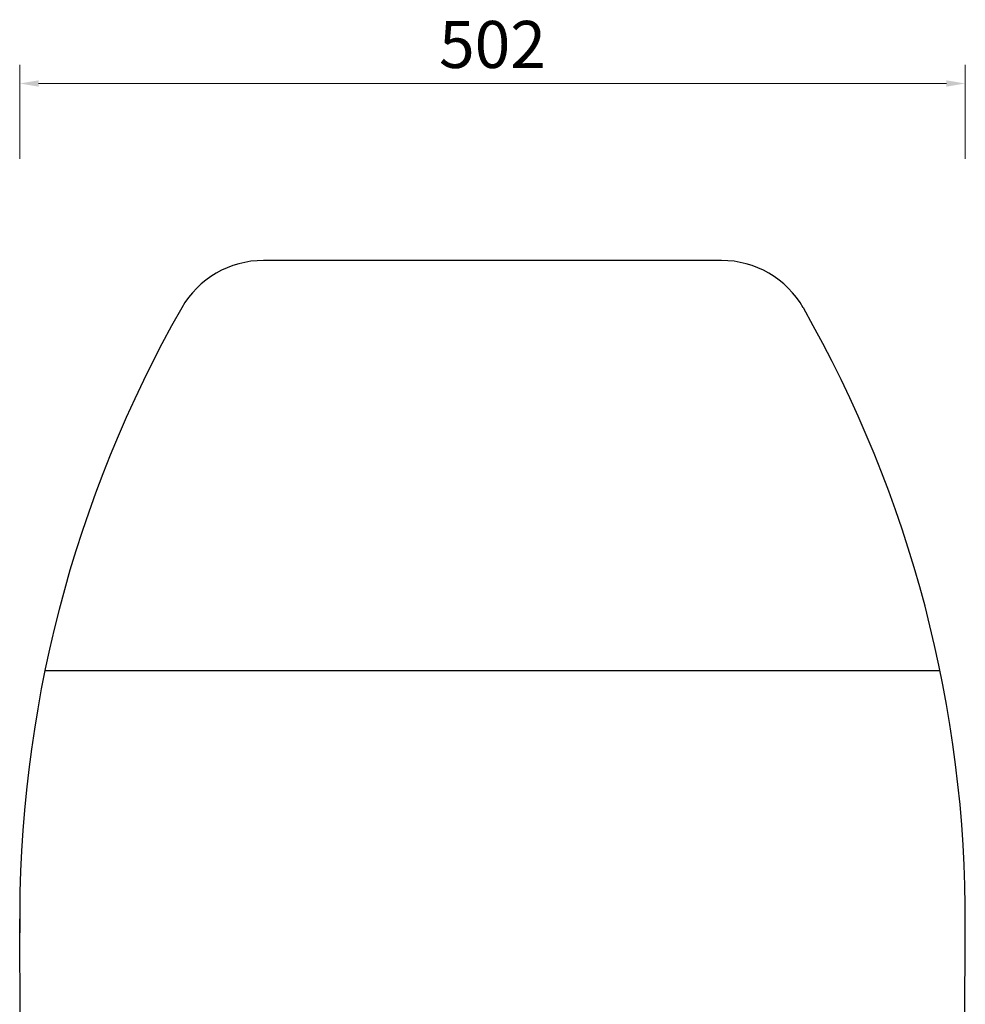
# Model space of a CAD drawing. Units: millimetres. Extents: x 8198 to 13486, y -34935 to -32752.
# Drawn here: x 10030 to 10532, y -34282 to -33759 of the extents above; entities that cross this region are included whole.
import ezdxf

# ---------------------------------------------------------------- set-up
doc = ezdxf.new("R2010")
doc.units = ezdxf.units.MM
doc.styles.get("Standard").update_dxf_attribs({"font": 'greeks.shx', "width": 0.6})
doc.dimstyles.new('25-细线', dxfattribs={"dimtxt": 25, "dimasz": 10, "dimexe": 10, "dimexo": 5, "dimgap": 5, "dimtad": 2, "dimdec": 0, "dimdsep": 46, "dimtxsty": 'Standard', "dimcen": 12, "dimclrd": 6, "dimclre": 6, "dimclrt": 4, "dimadec": 1, "dimazin": 0, "dimtfac": 1, "dimtdec": 0, "dimtix": 1, "dimtmove": 1, "dimatfit": 2, "dimfxl": 0, "dimlwd": 13, "dimlwe": 13, "dimarcsym": 0})

# ---------------------------------------------------------------- blocks, each defined once
blk = doc.blocks.new('*D3214')
at = {"color": 6, "lineweight": 13, "transparency": 16777216}
for p, q in [((10029.71, -33832.75), (10029.71, -33782.75)), ((10532.14, -33832.75), (10532.14, -33782.75)), ((10039.71, -33792.75), (10522.14, -33792.75))]:
    blk.add_line(p, q, dxfattribs=at)
at = {"color": 6, "transparency": 16777216}
for points in [[(10039.71, -33791.09), (10039.71, -33794.42), (10029.71, -33792.75)], [(10522.14, -33791.09), (10522.14, -33794.42), (10532.14, -33792.75)]]:
    blk.add_solid(points, dxfattribs=at)
at = {"layer": 'Defpoints', "color": 0, "transparency": 16777216}
for p in [(10532.14, -33792.75), (10029.71, -34236.69), (10532.14, -34236.69)]:
    blk.add_point(p, dxfattribs=at)
at = {"color": 4, "transparency": 16777216, "insert": (10280.93, -33775.25), "char_height": 25, "attachment_point": 5}
blk.add_mtext('502', dxfattribs=at)

msp = doc.modelspace()

# ---------------------------------------------------------------- linework, layer by layer
at = {"color": 0}
for p, q in [((10402.64, -33886.8), (10159.34, -33886.8)), ((10043.16, -34104.59), (10518.69, -34104.59)), ((10030.66, -34407.32), (10029.71, -34236.69)), ((10531.19, -34407.32), (10532.13, -34240.38))]:
    msp.add_line(p, q, dxfattribs=at)
for centre, radius, start, end in [((10159.21, -33936.8), 50, 90, 150.3054), ((10402.64, -33936.8), 50, 29.6946, 90), ((10685.1, -34236.69), 655.39, 150.30543, 180.63804), ((9876.76, -34236.69), 655.39, 359.6775, 29.69457)]:
    msp.add_arc(centre, radius, start, end, dxfattribs=at)

# ---------------------------------------------------------------- dimensions: what is measured, and where the dimension line sits
dim = msp.add_linear_dim(base=(10532.14, -33792.75), p1=(10029.71, -34236.69), p2=(10532.14, -34236.69), dimstyle='25-细线', dxfattribs=at)
dim.commit()
dim.dimension.update_dxf_attribs({"geometry": '*D3214', "text_midpoint": (10280.93, -33775.25)})

doc.saveas('drawing.dxf')
